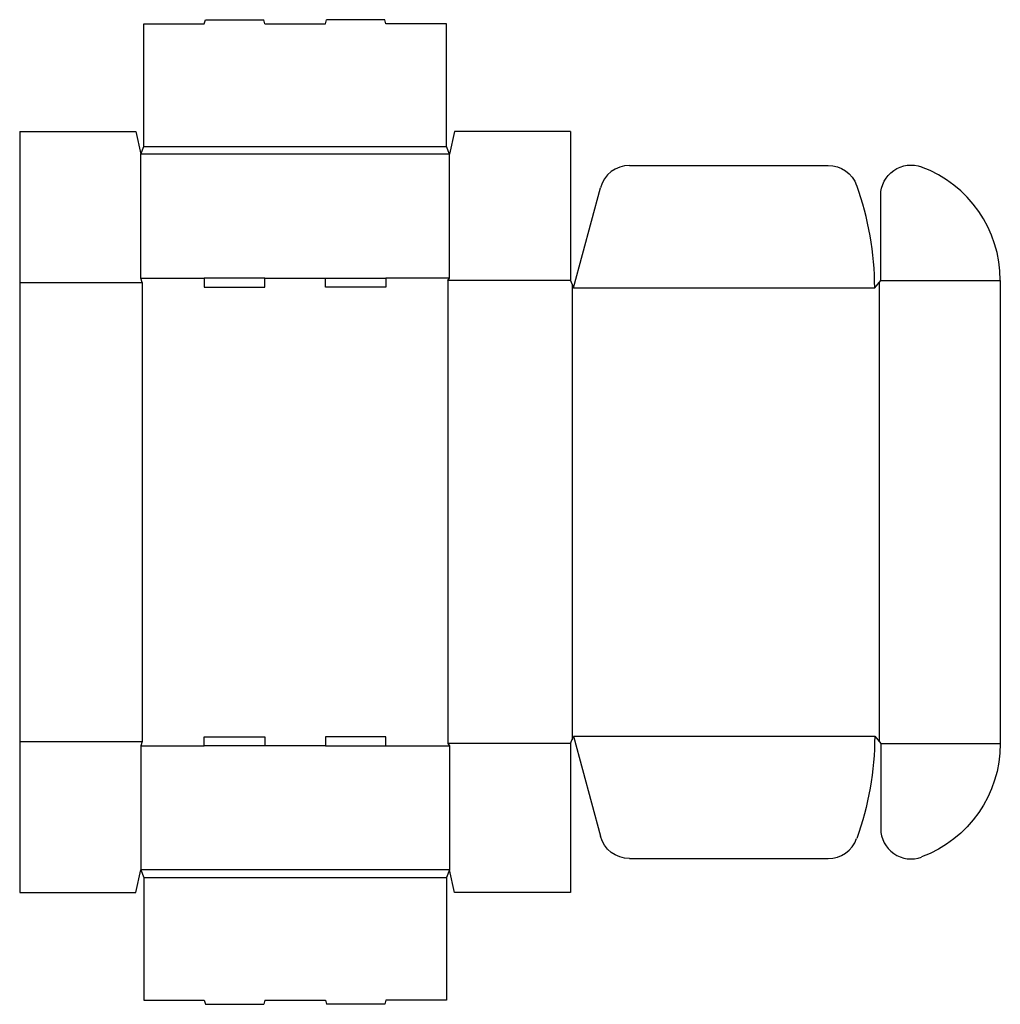
# Model space of a CAD drawing. Extents: x 0 to 48.6, y -5.5 to 43.3.
import ezdxf

# ---------------------------------------------------------------- set-up
doc = ezdxf.new("R2010")
doc.units = 0
doc.header["$MEASUREMENT"] = 0
doc.layers.add('CREASE', color=7, linetype='CONTINUOUS')
doc.layers.add('THRU-CUT', color=7, linetype='CONTINUOUS')

msp = doc.modelspace()

# ---------------------------------------------------------------- linework, layer by layer
at = {"layer": 'CREASE', "color": 3}
for p, q in [((21.3, 36.625), (6, 36.625)), ((6.15, 37), (21.15, 37)), ((6, 30.475), (9.15, 30.475)), ((12.15, 30.475), (15.15, 30.475)), ((21.3, 30.475), (18.15, 30.475)), ((21.225, 30.362), (21.225, 7.388)), ((27.3, 30.362), (21.225, 30.362)), ((42.675, 30.362), (48.6, 30.362)), ((0, 30.25), (6.075, 30.25)), ((6.075, 30.25), (6.075, 7.5)), ((27.375, 30.175), (27.375, 7.575)), ((27.45, 29.987), (42.375, 29.987)), ((42.6, 30.269), (42.6, 7.481)), ((0, 7.5), (6.075, 7.5)), ((27.3, 7.388), (21.225, 7.388)), ((27.45, 7.763), (42.375, 7.763)), ((42.675, 7.388), (48.6, 7.388)), ((6, 7.275), (9.15, 7.275)), ((15.15, 7.275), (12.15, 7.275)), ((18.15, 7.275), (21.3, 7.275)), ((21.3, 1.125), (6, 1.125)), ((6.15, 0.75), (21.15, 0.75))]:
    msp.add_line(p, q, dxfattribs=at)
at = {"layer": 'THRU-CUT', "color": 5}
for p, q in [((6.15, 43.075), (9.15, 43.075)), ((6.15, 37), (6.15, 43.075)), ((9.15, 43.075), (9.207, 43.287)), ((9.207, 43.287), (12.093, 43.287)), ((12.15, 43.075), (12.093, 43.287)), ((12.15, 43.075), (15.15, 43.075)), ((15.15, 43.075), (15.207, 43.287)), ((18.093, 43.287), (15.207, 43.287)), ((18.15, 43.075), (18.093, 43.287)), ((21.15, 43.075), (18.15, 43.075)), ((21.15, 37), (21.15, 43.075)), ((0, 37.75), (0, 30.25)), ((0, 37.75), (5.75, 37.75)), ((5.75, 37.75), (6, 36.625)), ((21.55, 37.75), (21.3, 36.625)), ((27.3, 37.75), (21.55, 37.75)), ((27.3, 37.75), (27.3, 30.362)), ((6, 36.625), (6.15, 37)), ((6, 30.475), (6, 36.625)), ((21.3, 36.625), (21.15, 37)), ((21.3, 30.475), (21.3, 36.625)), ((30.229, 36.062), (40.071, 36.062)), ((27.45, 29.987), (28.78, 34.951)), ((42.675, 30.362), (42.675, 34.578)), ((6.075, 30.25), (6, 30.475)), ((9.15, 30.475), (9.15, 30.025)), ((12.15, 30.475), (9.15, 30.475)), ((12.15, 30.025), (12.15, 30.475)), ((15.15, 30.025), (15.15, 30.475)), ((15.15, 30.475), (18.15, 30.475)), ((18.15, 30.475), (18.15, 30.025)), ((21.225, 30.362), (21.3, 30.475)), ((27.3, 30.362), (27.45, 29.987)), ((42.375, 29.987), (42.675, 30.362)), ((48.6, 30.362), (48.6, 7.388)), ((0, 30.25), (0, 7.5)), ((9.15, 30.025), (12.15, 30.025)), ((18.15, 30.025), (15.15, 30.025)), ((0, 7.5), (0, 0)), ((6.075, 7.5), (6, 7.275)), ((9.15, 7.275), (9.15, 7.725)), ((9.15, 7.725), (12.15, 7.725)), ((12.15, 7.725), (12.15, 7.275)), ((15.15, 7.725), (15.15, 7.275)), ((18.15, 7.725), (15.15, 7.725)), ((18.15, 7.275), (18.15, 7.725)), ((21.225, 7.388), (21.3, 7.275)), ((27.3, 7.388), (27.45, 7.763)), ((27.3, 7.388), (27.3, 0)), ((27.45, 7.763), (28.78, 2.799)), ((42.375, 7.763), (42.675, 7.388)), ((42.675, 7.388), (42.675, 3.172)), ((6, 7.275), (6, 1.125)), ((12.15, 7.275), (9.15, 7.275)), ((15.15, 7.275), (18.15, 7.275)), ((21.3, 7.275), (21.3, 1.125)), ((30.229, 1.688), (40.071, 1.688)), ((5.75, 0), (6, 1.125)), ((6, 1.125), (6.15, 0.75)), ((21.3, 1.125), (21.15, 0.75)), ((21.55, 0), (21.3, 1.125)), ((6.15, 0.75), (6.15, -5.325)), ((21.15, 0.75), (21.15, -5.325)), ((0, 0), (5.75, 0)), ((27.3, 0), (21.55, 0)), ((6.15, -5.325), (9.15, -5.325)), ((9.15, -5.325), (9.207, -5.537)), ((12.15, -5.325), (12.093, -5.537)), ((12.15, -5.325), (15.15, -5.325)), ((15.15, -5.325), (15.207, -5.537)), ((18.15, -5.325), (18.093, -5.537)), ((21.15, -5.325), (18.15, -5.325)), ((9.207, -5.537), (12.093, -5.537)), ((18.093, -5.537), (15.207, -5.537))]:
    msp.add_line(p, q, dxfattribs=at)
at = {"layer": 'THRU-CUT', "color": 5, "extrusion": (0, 0, -1)}
for centre, radius, start, end in [((-44.175, 34.578), 1.5, 0, 110.4873), ((-40.071, 34.562), 1.5, 90, 160.0755), ((-27.45, 7.763), 14.925, 180, 199.9245), ((-42.6, 7.388), 6, 180, 249.5127), ((-30.229, 3.188), 1.5, 270, 345)]:
    msp.add_arc(centre, radius, start, end, dxfattribs=at)
at = {"layer": 'THRU-CUT', "color": 5}
for centre, radius, start, end in [((30.229, 34.562), 1.5, 90, 165), ((42.6, 30.362), 6, 0, 69.5127), ((27.45, 29.987), 14.925, 0, 19.9245), ((44.175, 3.172), 1.5, 180, 290.4873), ((40.071, 3.188), 1.5, 270, 340.0755)]:
    msp.add_arc(centre, radius, start, end, dxfattribs=at)

doc.saveas('drawing.dxf')
